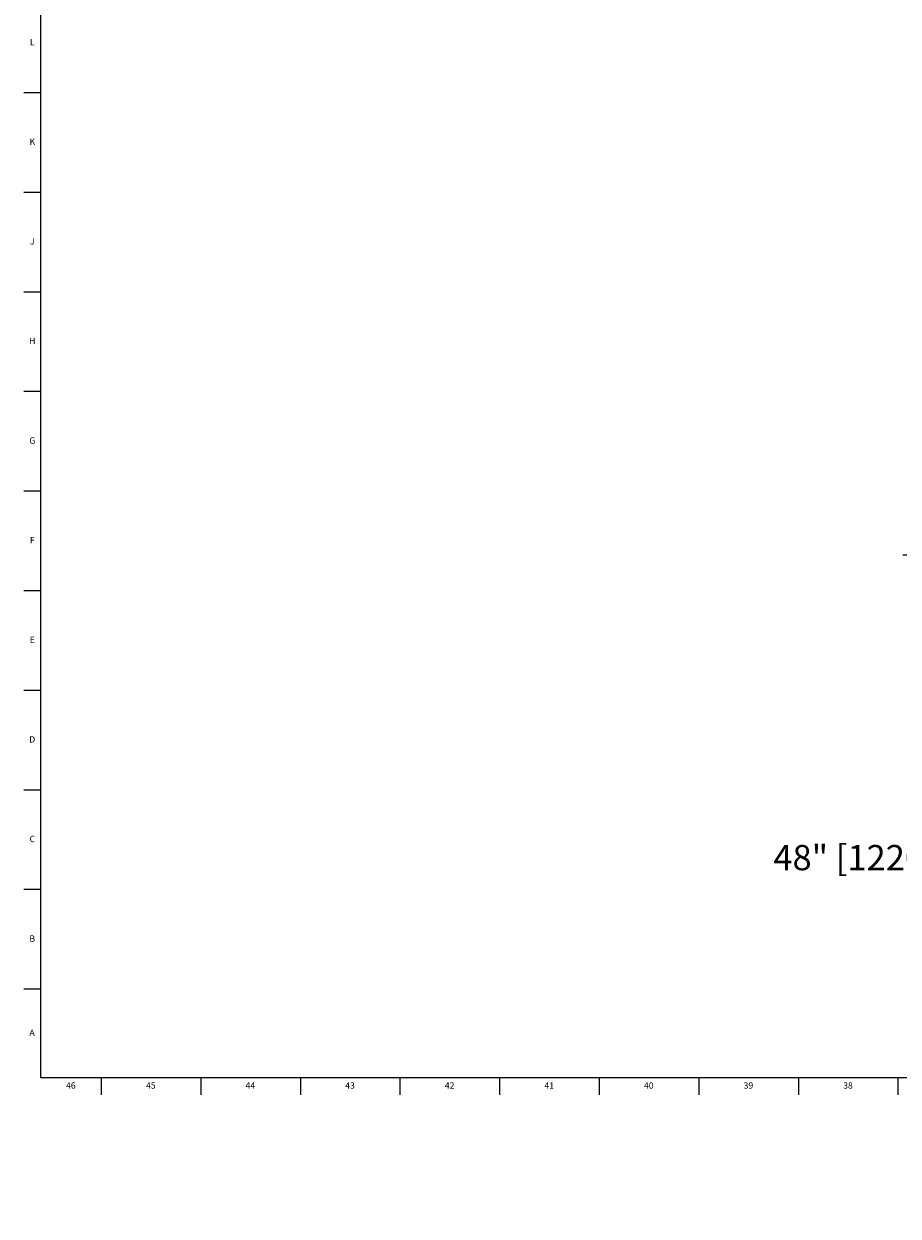
# Model space of a CAD drawing. Units: inches. Extents: x 0.2 to 89.8, y -2.2 to 35.8.
# Drawn here: x 0.2 to 17.4, y -2.2 to 21.3 of the extents above; entities that cross this region are included whole.
import ezdxf

# ---------------------------------------------------------------- set-up
doc = ezdxf.new("R2010")
doc.units = ezdxf.units.IN
doc.header["$MEASUREMENT"] = 0
doc.linetypes.add('SLD-Solid', pattern=[0])
doc.layers.add('DIMS', color=5, linetype='SLD-Solid')
doc.layers.add('TITLE', color=8, linetype='SLD-Solid')
doc.styles.add('SLDTEXTSTYLE1', font='GOTHIC.TTF', dxfattribs={"width": 0.913})
doc.dimstyles.new('SLDDIMSTYLE0', dxfattribs={"dimtxt": 0.5, "dimasz": 0.3, "dimexe": 0, "dimexo": 0.0625, "dimgap": 0.125, "dimtad": 0, "dimtih": 1, "dimtoh": 1, "dimrnd": 1e-09, "dimzin": 12, "dimdsep": 46, "dimlunit": 5, "dimtxsty": 'SLDTEXTSTYLE1', "dimblk1": 'OPEN90', "dimblk2": 'OPEN90', "dimsah": 1, "dimcen": 0.09, "dimadec": 0, "dimazin": 3, "dimtfac": 1, "dimtofl": 0, "dimtmove": 0, "dimatfit": 3, "dimldrblk": 'OPEN90', "dimfxl": 1, "dimfrac": 2, "dimtolj": 1, "dimtzin": 12, "dimarcsym": 0})

# ---------------------------------------------------------------- blocks, each defined once
blk = doc.blocks.new('_Open90')
at = {"color": 0, "linetype": 'ByBlock', "lineweight": -2}
for p, q in [((0, 0), (-1, 0)), ((-0.5, 0.5), (0, 0)), ((0, 0), (-0.5, -0.5))]:
    blk.add_line(p, q, dxfattribs=at)
blk = doc.blocks.new('_D')
at = {"layer": 'DIMS'}
for p, q in [((21.642, 10.833), (17.538, 10.833)), ((17.913, 10.833), (17.913, 5.259))]:
    blk.add_line(p, q, dxfattribs=at)
at = {"layer": 'DIMS', "xscale": 0.3, "yscale": 0.3}
for p, rotation in [((17.913, 10.833), 90), ((17.913, 2.879), 270)]:
    blk.add_blockref('_Open90', p, dxfattribs=dict(at, rotation=rotation))
at = {"layer": 'DIMS', "insert": (2.908, 5.104), "char_height": 0.5, "attachment_point": 1, "style": 'SLDTEXTSTYLE1'}
blk.add_mtext('                                                                               48" [1220] Max. height for barrier free installation', dxfattribs=at)

msp = doc.modelspace()

# ---------------------------------------------------------------- linework, layer by layer
at = {"layer": 'TITLE', "linetype": 'SLD-Solid', "lineweight": 18}
for p, q in [((0.5, 0.5), (0.5, 35.5)), ((0.5, 19.9685039), (0.1653543, 19.9685039)), ((0.5, 18), (0.1653543, 18)), ((0.4999606, 18), (0.5000394, 18)), ((0.5, 16.0314961), (0.1653543, 16.0314961)), ((0.5, 14.0629921), (0.1653543, 14.0629921)), ((0.5, 12.0944882), (0.1653543, 12.0944882)), ((0.5, 10.1259843), (0.1653543, 10.1259843)), ((0.5, 8.1574803), (0.1653543, 8.1574803)), ((0.5, 6.1889764), (0.1653543, 6.1889764)), ((0.5, 4.2204724), (0.1653543, 4.2204724)), ((0.5, 2.2519685), (0.1653543, 2.2519685)), ((89.5, 0.5), (0.5, 0.5)), ((1.6929134, 0.5), (1.6929134, 0.1653543)), ((3.6614173, 0.5), (3.6614173, 0.1653543)), ((5.6299213, 0.5), (5.6299213, 0.1653543)), ((7.5984252, 0.5), (7.5984252, 0.1653543)), ((9.5669291, 0.5), (9.5669291, 0.1653543)), ((11.5354331, 0.5), (11.5354331, 0.1653543)), ((13.503937, 0.5), (13.503937, 0.1653543)), ((15.4724409, 0.5), (15.4724409, 0.1653543)), ((17.4409449, 0.5), (17.4409449, 0.1653543))]:
    msp.add_line(p, q, dxfattribs=at)

# ---------------------------------------------------------------- texts
at = {"layer": 'TITLE', "char_height": 0.125, "attachment_point": 2, "style": 'SLDTEXTSTYLE1'}
for s, insert in [('L', (0.3312449, 21.0326338)), ('K', (0.3323155, 19.0641299)), ('J', (0.3315776, 17.095626)), ('H', (0.3323733, 15.127122)), ('G', (0.3322576, 13.1586181)), ('F', (0.3313461, 11.1901142)), ('E', (0.3329231, 9.2216102)), ('D', (0.331187, 7.2531063)), ('C', (0.3313751, 5.2846024)), ('B', (0.3317512, 3.3160984)), ('A', (0.327628, 1.4558622)), ('46', (1.0939393, 0.4125551)), ('45', (2.674648, 0.4125551)), ('44', (4.6431519, 0.4125551)), ('43', (6.6116559, 0.4125551)), ('42', (8.5801598, 0.4125551)), ('41', (10.5486637, 0.4125551)), ('40', (12.5171677, 0.4125551)), ('39', (14.4856716, 0.4125551)), ('38', (16.4541756, 0.4125551))]:
    msp.add_mtext(s, dxfattribs=dict(at, insert=insert))

# ---------------------------------------------------------------- dimensions: what is measured, and where the dimension line sits
at = {"layer": 'DIMS'}
dim = msp.add_linear_dim(base=(17.9131352, 2.8785272), p1=(21.8082011, 10.8327532), p2=(17.4491516, 2.8785272), angle=90, text='                                                                               48" [1220] Max. height for barrier free installation\\P^M\\P ', dimstyle='SLDDIMSTYLE0', dxfattribs=at)
dim.commit()
dim.dimension.update_dxf_attribs({"geometry": '_D', "text_midpoint": (17.9131352, 3.6712434), "dimtype": 160})

doc.saveas('drawing.dxf')
